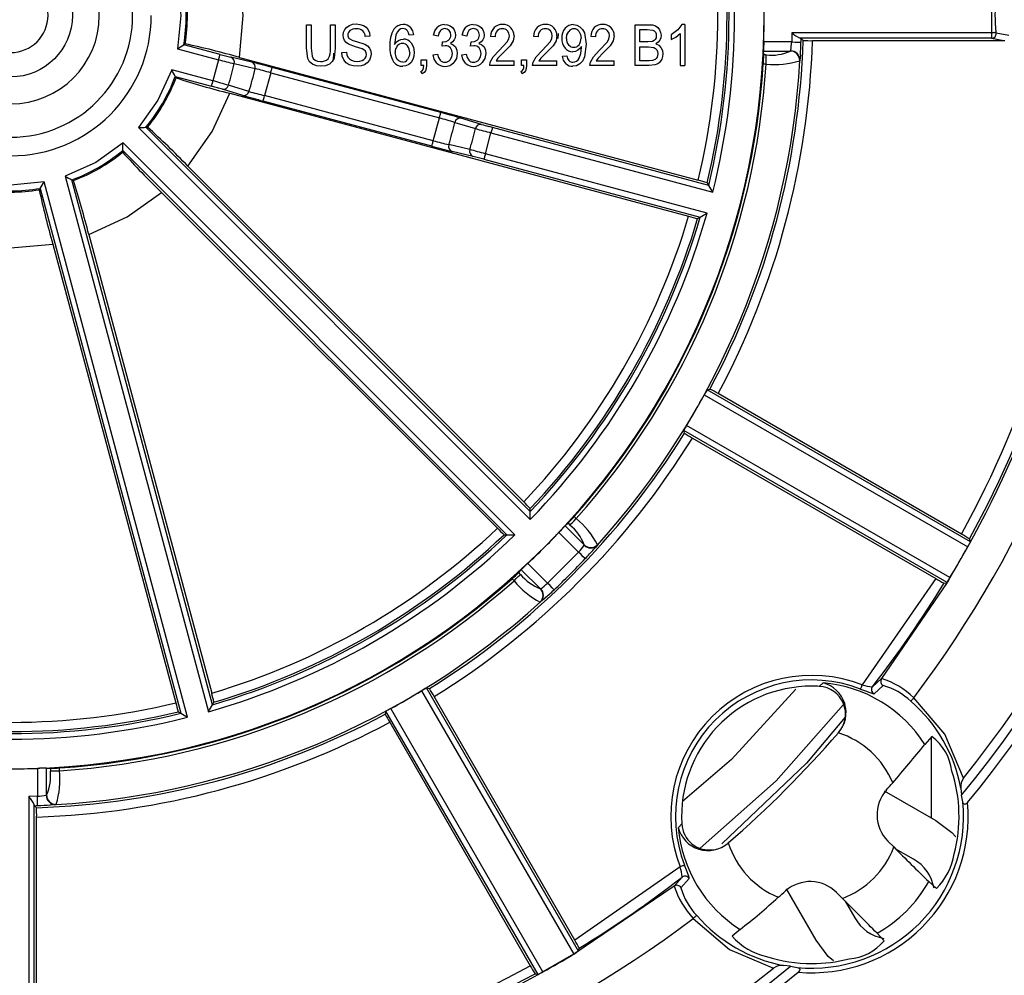
# Model space of a CAD drawing. Units: millimetres. Extents: x 5 to 292, y 2 to 415.
# Drawn here: x 221 to 247, y 145 to 170 of the extents above; entities that cross this region are included whole.
import ezdxf

# ---------------------------------------------------------------- set-up
doc = ezdxf.new("R2010")
doc.units = ezdxf.units.MM

msp = doc.modelspace()

# ---------------------------------------------------------------- linework, layer by layer
for p, q in [((246.8749, 170.954), (246.8724, 169.9988)), ((228.4579, 169.5799), (228.4579, 170.2154)), ((228.4579, 170.2154), (228.5889, 170.2154)), ((228.5889, 170.2154), (228.5889, 169.5807)), ((229.1056, 169.5807), (229.1056, 170.2154)), ((229.1056, 170.2154), (229.2366, 170.2154)), ((229.2366, 170.2154), (229.2366, 169.5799)), ((237.293, 170.2154), (237.6644, 170.2154)), ((237.293, 169.1154), (237.293, 170.2154)), ((238.5511, 170.2199), (238.443, 170.0729)), ((238.6294, 170.2199), (238.5511, 170.2199)), ((238.6294, 170.2199), (238.6294, 169.1154)), ((230.8619, 169.9371), (230.8276, 169.6827)), ((231.3428, 169.9461), (231.222, 169.9356)), ((231.9999, 169.9108), (231.8784, 169.9348)), ((232.7691, 169.9108), (232.6475, 169.9348)), ((235.2292, 169.9753), (235.2201, 169.8449)), ((235.9356, 169.9971), (235.9775, 169.688)), ((237.424, 169.7532), (237.424, 170.0856)), ((237.424, 170.0856), (237.6219, 170.0856)), ((237.6219, 170.0856), (237.7724, 170.0698)), ((238.443, 170.0729), (238.2647, 169.9438)), ((238.2647, 169.9438), (238.2647, 169.8133)), ((238.3925, 169.8828), (238.5079, 169.9761)), ((238.5079, 169.9761), (238.5079, 169.1154)), ((241.5126, 169.9988), (241.5056, 169.7515)), ((246.8724, 169.9988), (241.5126, 169.9988)), ((247.3382, 169.9271), (247.0011, 169.9887)), ((225.1635, 169.6765), (225.2007, 169.7005)), ((226.1372, 169.4156), (225.1635, 169.6765)), ((229.7795, 169.6226), (229.5882, 169.6913)), ((229.8099, 169.7645), (230.0291, 169.6941)), ((230.1685, 169.9056), (230.0429, 169.895)), ((232.1059, 169.6362), (232.1194, 169.7547)), ((232.1194, 169.7547), (232.139, 169.7532)), ((232.8751, 169.6362), (232.8886, 169.7547)), ((232.8886, 169.7547), (232.9082, 169.7532)), ((233.5362, 169.8875), (233.4113, 169.9018)), ((233.6416, 169.5222), (233.8597, 169.7547)), ((234.0172, 169.7847), (233.9362, 169.6503)), ((234.0414, 169.9146), (234.0172, 169.7847)), ((234.6897, 169.8875), (234.5647, 169.9018)), ((234.795, 169.5222), (235.0131, 169.7547)), ((235.1706, 169.7847), (235.0896, 169.6503)), ((235.1948, 169.9146), (235.1706, 169.7847)), ((235.9775, 169.688), (235.936, 169.3519)), ((236.228, 169.8875), (236.1031, 169.9018)), ((236.3333, 169.5222), (236.5515, 169.7547)), ((236.709, 169.7847), (236.628, 169.6503)), ((236.7331, 169.9146), (236.709, 169.7847)), ((237.6381, 169.7532), (237.424, 169.7532)), ((237.7631, 169.7655), (237.6381, 169.7532)), ((238.2647, 169.8133), (238.3925, 169.8828)), ((241.5056, 169.7515), (240.7552, 169.7515)), ((246.8775, 169.8489), (241.7368, 169.8489)), ((241.7587, 169.8472), (241.8139, 169.7903)), ((242.0639, 169.786), (247.2038, 169.786)), ((246.8775, 169.8489), (247.2038, 169.786)), ((247.2038, 169.786), (247.2343, 169.7897)), ((224.9908, 169.5675), (226.0984, 169.2707)), ((228.4955, 169.3036), (228.4579, 169.5799)), ((228.5889, 169.5807), (228.6126, 169.3691)), ((229.1891, 169.4513), (229.1754, 169.2656)), ((229.2366, 169.5799), (229.2026, 169.3166)), ((229.4101, 169.4689), (229.5337, 169.4809)), ((229.9557, 169.5691), (229.7795, 169.6226)), ((230.8727, 169.3382), (230.8465, 169.4719)), ((231.8662, 169.4058), (231.9878, 169.4238)), ((232.1917, 169.6512), (232.1059, 169.6362)), ((232.6354, 169.4058), (232.7569, 169.4238)), ((232.9609, 169.6512), (232.8751, 169.6362)), ((233.4822, 169.3556), (233.6416, 169.5222)), ((233.7489, 169.4569), (233.6083, 169.3182)), ((233.9362, 169.6503), (233.7489, 169.4569)), ((234.6356, 169.3556), (234.795, 169.5222)), ((234.9023, 169.4569), (234.7617, 169.3182)), ((235.0896, 169.6503), (234.9023, 169.4569)), ((235.7929, 169.3122), (235.8384, 169.4411)), ((235.8384, 169.4411), (235.8566, 169.6062)), ((235.8566, 169.6062), (235.8559, 169.6332)), ((236.174, 169.3556), (236.3333, 169.5222)), ((236.4407, 169.4569), (236.3001, 169.3182)), ((236.628, 169.6503), (236.4407, 169.4569)), ((237.424, 169.6234), (237.6529, 169.6234)), ((237.424, 169.2453), (237.424, 169.6234)), ((237.6529, 169.6234), (237.7974, 169.6047)), ((240.7537, 169.4019), (240.7486, 169.5053)), ((240.7486, 169.5053), (241.4738, 169.5053)), ((240.8194, 169.4019), (240.7537, 169.4019)), ((240.8194, 169.1557), (240.8194, 169.4019)), ((241.4775, 169.5114), (241.4738, 169.5053)), ((226.0984, 169.2707), (225.9475, 168.7076)), ((226.993, 169.2075), (226.431, 169.34)), ((226.5192, 169.1677), (227.0812, 169.035)), ((226.6596, 169.3362), (238.9933, 166.0314)), ((227.0718, 169.1883), (226.993, 169.2075)), ((231.5468, 169.2693), (231.6852, 169.2693)), ((231.5468, 169.1154), (231.5468, 169.2693)), ((231.6852, 169.2693), (231.6852, 169.1154)), ((233.3884, 169.1154), (233.402, 169.2095)), ((233.402, 169.2095), (233.4822, 169.3556)), ((233.6083, 169.3182), (233.5572, 169.2453)), ((233.5572, 169.2453), (234.0427, 169.2453)), ((234.0427, 169.1154), (234.0427, 169.2453)), ((234.2386, 169.2693), (234.377, 169.2693)), ((234.2386, 169.1154), (234.2386, 169.2693)), ((234.377, 169.2693), (234.377, 169.1154)), ((234.5418, 169.1154), (234.5554, 169.2095)), ((234.5554, 169.2095), (234.6356, 169.3556)), ((234.7617, 169.3182), (234.7106, 169.2453)), ((234.7106, 169.2453), (235.1961, 169.2453)), ((235.1961, 169.1154), (235.1961, 169.2453)), ((235.3447, 169.3698), (235.4615, 169.3818)), ((236.0801, 169.1154), (236.0938, 169.2095)), ((236.0938, 169.2095), (236.174, 169.3556)), ((236.3001, 169.3182), (236.249, 169.2453)), ((236.249, 169.2453), (236.7345, 169.2453)), ((236.7345, 169.1154), (236.7345, 169.2453)), ((237.6705, 169.2453), (237.424, 169.2453)), ((237.7596, 169.2504), (237.6705, 169.2453)), ((237.8298, 169.1335), (237.6705, 169.1154)), ((237.8354, 169.2802), (237.7596, 169.2504)), ((240.8194, 169.1557), (240.7429, 169.1557)), ((241.727, 169.2569), (241.7222, 169.2448)), ((225.9475, 168.7076), (224.8399, 169.0044)), ((227.4997, 168.9224), (227.3353, 168.3086)), ((227.4997, 168.9224), (232.0332, 167.7076)), ((232.072, 167.8525), (227.5386, 169.0672)), ((231.5725, 168.8978), (231.5387, 168.9556)), ((231.6157, 169.1154), (231.5468, 169.1154)), ((234.0427, 169.1154), (233.3884, 169.1154)), ((234.2642, 168.8978), (234.2305, 168.9556)), ((234.3074, 169.1154), (234.2386, 169.1154)), ((235.1961, 169.1154), (234.5418, 169.1154)), ((236.7345, 169.1154), (236.0801, 169.1154)), ((237.6705, 169.1154), (237.293, 169.1154)), ((238.5079, 169.1154), (238.6294, 169.1154)), ((224.9349, 168.8237), (225.9087, 168.5627)), ((224.9349, 168.8237), (224.9552, 168.7843)), ((226.7539, 168.315), (226.2009, 168.4813)), ((226.9165, 168.4204), (226.3634, 168.5864)), ((226.4008, 168.3703), (238.7344, 165.0655)), ((231.83, 166.949), (227.2965, 168.1638)), ((231.8688, 167.0939), (227.3353, 168.3086)), ((231.8688, 167.0939), (232.0332, 167.7076)), ((232.4495, 167.5868), (233.0033, 167.4207)), ((233.1684, 167.5348), (232.6146, 167.7012)), ((223.942, 167.4491), (234.4772, 156.9139)), ((224.146, 167.4572), (224.1903, 167.4594)), ((234.4752, 157.128), (224.146, 167.4572)), ((233.2708, 166.7453), (233.4217, 167.3085)), ((233.4217, 167.3085), (239.3822, 165.7114)), ((239.2734, 165.8958), (233.4605, 167.4533)), ((234.065, 156.5016), (223.5297, 167.0369)), ((223.5195, 166.7886), (223.5217, 166.8329)), ((223.5217, 166.8329), (233.8509, 156.5037)), ((232.8524, 166.8573), (232.2897, 166.9904)), ((232.9382, 166.676), (232.3755, 166.8087)), ((233.232, 166.6005), (239.0449, 165.0429)), ((239.2313, 165.1482), (233.2708, 166.7453)), ((225.2716, 166.4144), (234.3004, 157.3856)), ((225.2675, 151.5966), (221.4114, 165.9881)), ((221.9745, 166.139), (225.8307, 151.7475)), ((225.936, 151.934), (222.1552, 166.0439)), ((222.1552, 166.0439), (222.1946, 166.0237)), ((239.2338, 165.9625), (239.2734, 165.8958)), ((221.2784, 165.7782), (221.3024, 165.8154)), ((221.3024, 165.8154), (225.0831, 151.7055)), ((224.5645, 165.7073), (233.5933, 156.6785)), ((238.9772, 165.0049), (239.0449, 165.0429)), ((222.6086, 164.5781), (225.9134, 152.2444)), ((221.6427, 164.3193), (224.9474, 151.9856)), ((239.2297, 160.397), (239.3082, 160.4193)), ((239.1559, 160.2664), (246.2379, 156.1776)), ((246.3082, 156.3102), (239.2297, 160.397)), ((246.0711, 156.5197), (239.5268, 160.2981)), ((245.7606, 155.3502), (238.6787, 159.4389)), ((238.6226, 159.2305), (238.6027, 159.3097)), ((245.681, 155.223), (238.6027, 159.3097)), ((238.8369, 159.1018), (245.3811, 155.3235)), ((234.4752, 157.128), (234.4743, 157.2056)), ((235.7138, 156.9379), (235.6598, 156.9919)), ((235.415, 156.7422), (235.4922, 156.8113)), ((235.415, 156.7422), (235.9287, 156.2285)), ((235.4922, 156.8113), (235.5397, 156.7638)), ((233.7732, 156.5046), (233.8509, 156.5037)), ((235.2445, 156.5645), (235.775, 156.034)), ((235.9287, 156.2285), (235.927, 156.2217)), ((236.2875, 156.2359), (236.2823, 156.224)), ((246.2343, 156.1712), (245.7599, 155.349)), ((246.2379, 156.1776), (246.2343, 156.1712)), ((246.3082, 156.3102), (246.2856, 156.3909)), ((235.775, 156.034), (234.9449, 155.2039)), ((234.9449, 155.2039), (234.4144, 155.7344)), ((234.1676, 155.4867), (234.2367, 155.5639)), ((234.2151, 155.4392), (234.1676, 155.4867)), ((234.7504, 155.0502), (234.2367, 155.5639)), ((234.041, 155.2651), (233.987, 155.3191)), ((245.3811, 155.3235), (243.4026, 152.472)), ((245.6847, 155.2238), (243.9229, 152.6354)), ((245.5999, 155.2022), (245.681, 155.223)), ((234.7572, 155.0519), (234.7504, 155.0502)), ((234.7549, 154.6966), (234.743, 154.6914)), ((242.248, 152.4281), (242.3491, 152.521)), ((243.9229, 152.6354), (243.6777, 152.4179)), ((231.5568, 152.3104), (235.6456, 145.2284)), ((231.686, 152.3866), (231.7651, 152.3667)), ((235.7727, 145.3081), (231.686, 152.3866)), ((243.7198, 152.2301), (243.9627, 152.4504)), ((225.936, 151.934), (225.974, 152.0017)), ((235.6722, 145.608), (231.8938, 152.1523)), ((225.0163, 151.7451), (225.0831, 151.7055)), ((230.5992, 151.7585), (230.5769, 151.68)), ((234.6859, 144.6802), (230.5992, 151.7585)), ((234.8185, 144.7505), (230.7298, 151.8324)), ((230.6982, 151.4614), (234.4765, 144.9172)), ((242.7599, 151.1778), (242.765, 151.1836)), ((245.2703, 151.0766), (245.0842, 150.8631)), ((245.2634, 148.887), (245.2634, 151.0687)), ((221.2273, 150.2237), (221.2273, 149.4733)), ((221.4735, 150.2302), (221.577, 150.2252)), ((221.4735, 149.5051), (221.4735, 150.2302)), ((221.577, 150.2252), (221.577, 150.1595)), ((221.577, 150.1595), (221.8232, 150.1595)), ((221.8232, 150.1595), (221.8232, 150.236)), ((243.995, 149.6191), (245.381, 148.8191)), ((246.0542, 149.6932), (246.0736, 149.5022)), ((221.2273, 149.4733), (220.9957, 149.4667)), ((220.9957, 149.4667), (220.9957, 144.1047)), ((221.4735, 149.5051), (221.4675, 149.5014)), ((246.1063, 149.3281), (246.0736, 149.5022)), ((221.1457, 144.0995), (221.1457, 149.2426)), ((221.1474, 149.2206), (221.2043, 149.1655)), ((221.734, 149.2567), (221.7219, 149.2519)), ((221.2085, 143.7727), (221.2085, 148.9155)), ((238.4579, 148.6298), (238.5507, 148.7309)), ((244.0911, 148.2696), (244.2506, 148.1101)), ((239.7932, 148.2121), (239.7973, 148.2157)), ((239.7973, 148.2157), (239.8012, 148.219)), ((244.7809, 147.7795), (244.3087, 148.0521)), ((238.5069, 147.5763), (235.6722, 145.608)), ((238.561, 147.3012), (238.3434, 147.056)), ((238.5285, 147.0162), (238.7488, 147.259)), ((245.1882, 147.1796), (245.3949, 146.9921)), ((238.3434, 147.056), (235.6456, 145.2284)), ((242.1647, 145.6021), (241.3644, 146.988)), ((242.7093, 146.8878), (242.8687, 146.7283)), ((242.944, 146.6529), (243.2042, 146.2024)), ((240.1158, 145.8947), (239.9023, 145.7086)), ((243.9868, 145.584), (243.7993, 145.7907)), ((235.7727, 145.3081), (235.7935, 145.3893)), ((235.6393, 145.2246), (234.8173, 144.7499)), ((235.6456, 145.2284), (235.6393, 145.2246)), ((241.4767, 144.9052), (241.2857, 144.9247)), ((241.4767, 144.9052), (241.6508, 144.8725)), ((234.6052, 144.7027), (234.6859, 144.6802))]:
    msp.add_line(p, q)
at = {"flags": 128}
for points in [[(226.6596, 169.3362), (226.7625, 170.4654), (226.6596, 171.5947)], [(224.9908, 171.3634), (225.0799, 170.4654), (224.9908, 169.5675)], [(229.4905, 170.0864), (229.5433, 170.1507), (229.6148, 170.1965)], [(229.6148, 170.1965), (229.7021, 170.2251), (229.7964, 170.2342)], [(229.7964, 170.2342), (229.8977, 170.2247), (229.9902, 170.1944)], [(229.9902, 170.1944), (230.0646, 170.1462), (230.1196, 170.0787)], [(232.1762, 170.2199), (232.2532, 170.2103), (232.3253, 170.1808)], [(232.9453, 170.2199), (233.0224, 170.2103), (233.0945, 170.1808)], [(235.6378, 170.2199), (235.7302, 170.2055), (235.8139, 170.1619)], [(237.6644, 170.2154), (237.7623, 170.2079), (237.8461, 170.1817)], [(229.4479, 169.9311), (229.4585, 170.0116), (229.4905, 170.0864)], [(229.4824, 169.7938), (229.4563, 169.8592), (229.4479, 169.9311)], [(230.1196, 170.0787), (230.1546, 169.9965), (230.1685, 169.9056)], [(230.9525, 170.073), (230.8994, 170.0135), (230.8619, 169.9371)], [(231.0545, 170.1089), (230.9999, 170.1002), (230.9525, 170.073)], [(231.222, 169.9356), (231.2037, 170.0007), (231.1757, 170.0507)], [(231.2529, 170.1469), (231.3153, 170.0545), (231.3428, 169.9461)], [(231.8784, 169.9348), (231.9118, 170.0484), (231.9797, 170.1449)], [(232.0605, 170.0596), (232.0188, 169.99), (231.9999, 169.9108)], [(232.341, 169.9371), (232.3301, 170.0038), (232.2954, 170.0597)], [(232.3253, 170.1808), (232.385, 170.1358), (232.4293, 170.0758)], [(232.4293, 170.0758), (232.4568, 170.007), (232.4659, 169.9341)], [(232.4659, 169.9341), (232.4575, 169.8663), (232.4314, 169.8043)], [(232.6475, 169.9348), (232.681, 170.0484), (232.7488, 170.1449)], [(232.8297, 170.0596), (232.788, 169.99), (232.7691, 169.9108)], [(233.1101, 169.9371), (233.0993, 170.0038), (233.0645, 170.0597)], [(233.0945, 170.1808), (233.1542, 170.1358), (233.1984, 170.0758)], [(233.1984, 170.0758), (233.2259, 170.007), (233.2351, 169.9341)], [(233.2351, 169.9341), (233.2267, 169.8663), (233.2006, 169.8043)], [(233.9164, 169.9176), (233.9037, 169.9902), (233.8644, 170.0526)], [(235.0699, 169.9176), (235.0571, 169.9902), (235.0179, 170.0526)], [(235.4514, 169.844), (235.4648, 169.9448), (235.5115, 170.0346)], [(235.7862, 170.0397), (235.8302, 169.9526), (235.8424, 169.8553)], [(235.8139, 170.1619), (235.8857, 170.0904), (235.9356, 169.9971)], [(236.6082, 169.9176), (236.5955, 169.9902), (236.5562, 170.0526)], [(237.7724, 170.0698), (237.8113, 170.0477), (237.8397, 170.0127)], [(237.8397, 170.0127), (237.8579, 169.9672), (237.8636, 169.9168)], [(237.8461, 170.1817), (237.9079, 170.139), (237.9534, 170.0789)], [(237.9534, 170.0789), (237.9827, 170.008), (237.9926, 169.9341)], [(237.9926, 169.9341), (237.9841, 169.8654), (237.9583, 169.8012)], [(246.8724, 169.9988), (246.8953, 170.0015), (246.9174, 170.004), (246.9379, 170.0063), (246.9563, 170.0084), (246.9717, 170.0102), (246.9837, 170.0116), (246.992, 170.0125), (246.9961, 170.013)], [(229.5882, 169.6913), (229.527, 169.7366), (229.4824, 169.7938)], [(229.6126, 169.8431), (229.7072, 169.7945), (229.8099, 169.7645)], [(230.0291, 169.6941), (230.1028, 169.6455), (230.1568, 169.582)], [(230.8276, 169.6827), (230.8751, 169.7465), (230.9349, 169.7932)], [(230.9349, 169.7932), (230.9994, 169.8201), (231.068, 169.829)], [(231.2746, 169.7292), (231.3408, 169.6089), (231.3604, 169.4726)], [(232.139, 169.7532), (232.2128, 169.7632), (232.2787, 169.7984)], [(232.4314, 169.8043), (232.3881, 169.7509), (232.3295, 169.7112)], [(232.3295, 169.7112), (232.4071, 169.6769), (232.4659, 169.6174)], [(232.9082, 169.7532), (232.9819, 169.7632), (233.0479, 169.7984)], [(233.2006, 169.8043), (233.1572, 169.7509), (233.0986, 169.7112)], [(233.0986, 169.7112), (233.1763, 169.6769), (233.2351, 169.6174)], [(233.8597, 169.7547), (233.9002, 169.8324), (233.9164, 169.9176)], [(235.0131, 169.7547), (235.0536, 169.8324), (235.0699, 169.9176)], [(236.5515, 169.7547), (236.592, 169.8324), (236.6082, 169.9176)], [(237.8379, 169.8208), (237.806, 169.7871), (237.7631, 169.7655)], [(237.8636, 169.9168), (237.8577, 169.8653), (237.8379, 169.8208)], [(237.9583, 169.8012), (237.9146, 169.7444), (237.8542, 169.7007)], [(237.8542, 169.7007), (237.9323, 169.6618), (237.9918, 169.6008)], [(241.5056, 169.7515), (241.6002, 169.7483), (241.6807, 169.7456), (241.7352, 169.7437), (241.7554, 169.7431)], [(241.7368, 169.8489), (241.7527, 169.848), (241.7587, 169.8472)], [(226.0984, 169.2707), (226.1059, 169.2987), (226.1131, 169.3256), (226.1198, 169.3504), (226.1256, 169.3723), (226.1304, 169.3903), (226.1341, 169.4039), (226.1364, 169.4124), (226.1372, 169.4156)], [(229.4641, 169.2708), (229.4243, 169.3652), (229.4101, 169.4689)], [(229.5337, 169.4809), (229.5471, 169.4077), (229.5742, 169.345)], [(230.0447, 169.5039), (230.0072, 169.541), (229.9557, 169.5691)], [(230.0436, 169.3195), (230.0649, 169.3646), (230.0719, 169.4141)], [(230.0719, 169.4141), (230.0653, 169.4617), (230.0447, 169.5039)], [(230.1982, 169.4261), (230.1868, 169.3406), (230.1527, 169.2604)], [(230.1568, 169.582), (230.1882, 169.5081), (230.1982, 169.4261)], [(231.2361, 169.4644), (231.2243, 169.3657), (231.1808, 169.2768)], [(231.3604, 169.4726), (231.3505, 169.3731), (231.3199, 169.2798)], [(231.964, 169.182), (231.8951, 169.285), (231.8662, 169.4058)], [(231.9878, 169.4238), (232.0113, 169.3356), (232.0587, 169.258)], [(232.3263, 169.2736), (232.3713, 169.3498), (232.3855, 169.4373)], [(232.3855, 169.4373), (232.3727, 169.5192), (232.3308, 169.5904)], [(232.5145, 169.4403), (232.4913, 169.3087), (232.4198, 169.1959)], [(232.4659, 169.6174), (232.5032, 169.5339), (232.5145, 169.4403)], [(232.7331, 169.182), (232.6642, 169.285), (232.6354, 169.4058)], [(232.7569, 169.4238), (232.7805, 169.3356), (232.8278, 169.258)], [(233.0954, 169.2736), (233.1405, 169.3498), (233.1547, 169.4373)], [(233.1547, 169.4373), (233.1419, 169.5192), (233.1, 169.5904)], [(233.2837, 169.4403), (233.2604, 169.3087), (233.189, 169.1959)], [(233.2351, 169.6174), (233.2724, 169.5339), (233.2837, 169.4403)], [(235.756, 169.5281), (235.6909, 169.4982), (235.6196, 169.4884)], [(235.8559, 169.6332), (235.813, 169.5748), (235.756, 169.5281)], [(237.7974, 169.6047), (237.8424, 169.5798), (237.8764, 169.5409)], [(237.8764, 169.5409), (237.898, 169.4909), (237.9048, 169.4343)], [(237.9048, 169.4343), (237.9001, 169.3858), (237.885, 169.3415)], [(237.9918, 169.6008), (238.0289, 169.5229), (238.0405, 169.4343)], [(238.0405, 169.4343), (238.0332, 169.3602), (238.0108, 169.2903)], [(241.7385, 169.4008), (241.7335, 169.3272), (241.727, 169.2569)], [(227.5386, 169.0672), (227.3746, 169.1107), (227.2385, 169.1462)], [(228.622, 169.1498), (228.5454, 169.2149), (228.4955, 169.3036)], [(228.6126, 169.3691), (228.645, 169.3089), (228.6948, 169.2645)], [(228.8496, 169.0967), (228.7316, 169.108), (228.622, 169.1498)], [(228.6948, 169.2645), (228.7616, 169.2365), (228.8381, 169.228)], [(229.0806, 169.1575), (228.9699, 169.1097), (228.8496, 169.0967)], [(229.2026, 169.3166), (229.155, 169.2271), (229.0806, 169.1575)], [(229.6066, 169.1402), (229.5253, 169.1941), (229.4641, 169.2708)], [(229.5742, 169.345), (229.6164, 169.2961), (229.6741, 169.2594)], [(229.8322, 169.0967), (229.7127, 169.1068), (229.6066, 169.1402)], [(229.6741, 169.2594), (229.7466, 169.2349), (229.8261, 169.2272)], [(229.8261, 169.2272), (229.8953, 169.2331), (229.9584, 169.2521)], [(230.0225, 169.1398), (229.9308, 169.1072), (229.8322, 169.0967)], [(229.9584, 169.2521), (230.0072, 169.2804), (230.0436, 169.3195)], [(230.1527, 169.2604), (230.0972, 169.1905), (230.0225, 169.1398)], [(230.9477, 169.2406), (230.9038, 169.2828), (230.8727, 169.3382)], [(231.0484, 169.2077), (230.9959, 169.2159), (230.9477, 169.2406)], [(231.2097, 169.1441), (231.1343, 169.1082), (231.0504, 169.0967)], [(231.3199, 169.2798), (231.2732, 169.2025), (231.2097, 169.1441)], [(235.433, 169.1678), (235.3712, 169.2609), (235.3447, 169.3698)], [(235.4615, 169.3818), (235.4795, 169.3106), (235.518, 169.2486)], [(235.8134, 169.162), (235.7239, 169.1126), (235.6229, 169.0967)], [(235.6256, 169.2077), (235.6777, 169.2145), (235.7237, 169.236)], [(235.7237, 169.236), (235.7624, 169.2695), (235.7929, 169.3122)], [(235.936, 169.3519), (235.8883, 169.2476), (235.8134, 169.162)], [(237.9384, 169.1884), (237.8882, 169.1556), (237.8298, 169.1335)], [(237.885, 169.3415), (237.8634, 169.3065), (237.8354, 169.2802)], [(238.0108, 169.2903), (237.9793, 169.2333), (237.9384, 169.1884)], [(224.8399, 169.0044), (224.4681, 168.1822), (223.942, 167.4491)], [(227.4997, 168.9224), (227.5072, 168.9503), (227.5144, 168.9772), (227.5211, 169.0021), (227.527, 169.0239), (227.5318, 169.0419), (227.5354, 169.0555), (227.5377, 169.064), (227.5386, 169.0672)], [(231.5387, 168.9556), (231.5719, 168.9788), (231.5954, 169.0111)], [(231.658, 168.979), (231.6227, 168.9321), (231.5725, 168.8978)], [(231.5954, 169.0111), (231.6102, 169.0583), (231.6157, 169.1154)], [(231.6852, 169.1154), (231.679, 169.0421), (231.658, 168.979)], [(234.2305, 168.9556), (234.2637, 168.9788), (234.2872, 169.0111)], [(234.3497, 168.979), (234.3144, 168.9321), (234.2642, 168.8978)], [(234.2872, 169.0111), (234.302, 169.0583), (234.3074, 169.1154)], [(234.377, 169.1154), (234.3708, 169.0421), (234.3497, 168.979)], [(225.9087, 168.5627), (225.9096, 168.5659), (225.9118, 168.5745), (225.9155, 168.588), (225.9203, 168.606), (225.9262, 168.6279), (225.9328, 168.6527), (225.94, 168.6796), (225.9475, 168.7076)], [(225.2716, 166.4144), (225.9253, 167.3409), (226.4008, 168.3703)], [(226.0674, 168.5194), (225.9972, 168.5388), (225.9087, 168.5627)], [(227.2965, 168.1638), (227.2996, 168.1755), (227.3081, 168.2071), (227.3206, 168.2538), (227.3353, 168.3086)], [(232.0332, 167.7076), (232.0407, 167.7356), (232.0479, 167.7625), (232.0546, 167.7873), (232.0604, 167.8092), (232.0653, 167.8272), (232.0689, 167.8407), (232.0712, 167.8493), (232.072, 167.8525)], [(232.3216, 167.7845), (232.2359, 167.8082), (232.072, 167.8525)], [(233.4605, 167.4533), (233.3726, 167.4771), (233.3631, 167.4797)], [(233.4605, 167.4533), (233.4596, 167.4501), (233.4573, 167.4416), (233.4537, 167.4281), (233.4489, 167.41), (233.443, 167.3882), (233.4364, 167.3633), (233.4292, 167.3364), (233.4217, 167.3085)], [(223.5297, 167.0369), (222.7967, 166.5107), (221.9745, 166.139)], [(231.83, 166.949), (231.8308, 166.9522), (231.8331, 166.9608), (231.8367, 166.9743), (231.8416, 166.9923), (231.8474, 167.0142), (231.8541, 167.039), (231.8613, 167.0659), (231.8688, 167.0939)], [(233.2708, 166.7453), (233.2633, 166.7174), (233.2561, 166.6905), (233.2494, 166.6656), (233.2436, 166.6438), (233.2387, 166.6258), (233.2351, 166.6122), (233.2328, 166.6037), (233.232, 166.6005)], [(221.4114, 165.9881), (220.5134, 165.8989), (219.6155, 165.9881)], [(222.6086, 164.5781), (223.638, 165.0536), (224.5645, 165.7073)], [(219.3842, 164.3193), (220.5134, 164.2164), (221.6427, 164.3193)], [(235.5397, 156.7638), (235.5607, 156.7848), (235.6002, 156.8243), (235.6533, 156.8774), (235.7138, 156.9379)], [(236.2823, 156.224), (236.2369, 156.1701), (236.1862, 156.1125)], [(235.9566, 155.8623), (235.9419, 155.8762), (235.9023, 155.9136), (235.8438, 155.969), (235.775, 156.034)], [(234.041, 155.2651), (234.1015, 155.3255), (234.1546, 155.3787), (234.1941, 155.4182), (234.2151, 155.4392)], [(235.1166, 155.0223), (235.1027, 155.037), (235.0653, 155.0766), (235.0099, 155.1351), (234.9449, 155.2039)], [(245.7599, 155.349), (245.7259, 155.2917), (245.6906, 155.2335)], [(234.8673, 154.7935), (234.8088, 154.742), (234.7549, 154.6966)], [(243.358, 152.3557), (243.3595, 152.3596), (243.3624, 152.3673), (243.3668, 152.3786), (243.3723, 152.3931), (243.3789, 152.4103), (243.3864, 152.4297), (243.3943, 152.4505), (243.4026, 152.472)], [(241.6152, 152.3552), (239.8882, 150.4594), (238.5691, 149.333)], [(243.358, 152.3557), (243.4927, 152.3035), (243.606, 152.2603)], [(243.606, 152.2603), (243.6857, 152.2333), (243.7198, 152.2301)], [(239.0434, 148.0824), (241.0873, 149.8859), (242.9004, 151.9391)], [(244.7878, 152.1213), (244.7728, 152.1038), (244.7583, 152.087), (244.7448, 152.0713), (244.7327, 152.0573), (244.7226, 152.0455), (244.7147, 152.0363), (244.7093, 152.0301), (244.7066, 152.0269)], [(246.1228, 149.96), (245.6223, 151.1438), (244.7878, 152.1213)], [(242.9394, 151.5965), (241.9029, 150.3677), (239.6293, 148.1946)], [(221.2358, 149.2234), (221.2351, 149.2437), (221.2333, 149.2981), (221.2305, 149.3786), (221.2273, 149.4733)], [(246.2337, 149.3032), (246.2145, 149.282), (246.1924, 149.2661), (246.1679, 149.2567), (246.157, 149.2562), (246.147, 149.2585), (246.1314, 149.2688), (246.1188, 149.2867), (246.1063, 149.3281)], [(221.1457, 149.2426), (221.1465, 149.2266), (221.1474, 149.2206)], [(221.7219, 149.2519), (221.6517, 149.2454), (221.5794, 149.2404)], [(245.381, 148.8191), (245.8134, 148.4985), (245.9133, 148.3807)], [(238.6232, 147.6209), (238.6193, 147.6194), (238.6116, 147.6165), (238.6003, 147.6121), (238.5857, 147.6065), (238.5685, 147.5999), (238.5492, 147.5925), (238.5284, 147.5845), (238.5069, 147.5763)], [(238.7185, 147.3731), (238.6748, 147.4873), (238.6232, 147.6209)], [(238.7488, 147.259), (238.7453, 147.2936), (238.7185, 147.3731)], [(238.8576, 146.191), (238.875, 146.2061), (238.8919, 146.2206), (238.9076, 146.2341), (238.9216, 146.2461), (238.9334, 146.2563), (238.9425, 146.2642), (238.9488, 146.2696), (238.9519, 146.2723)], [(238.8576, 146.191), (239.8352, 145.3563), (241.0189, 144.856)], [(242.6267, 145.05), (242.4854, 145.1698), (242.1647, 145.6021)], [(241.6508, 144.8725), (241.6922, 144.86), (241.7101, 144.8475), (241.7204, 144.8319), (241.7226, 144.8219), (241.7221, 144.8109), (241.7128, 144.7864), (241.6969, 144.7644), (241.6757, 144.7452)], [(234.8173, 144.7499), (234.7591, 144.7172), (234.6995, 144.6845)]]:
    msp.add_lwpolyline(points, dxfattribs=at)
msp.add_circle((220.5134, 170.4654), 1.6549)
for centre, radius, start, end in [((220.5134, 170.4654), 20.25, 270, 90), ((220.5134, 170.4654), 19.2543, 346.47527, 13.52473), ((220.5134, 170.4654), 19.3085, 346.31015, 13.68985), ((220.5217, 170.4654), 19.4505, 345.85245, 14.14755), ((220.5189, 170.4654), 18.999, 346.50379, 13.49621), ((220.5134, 170.4654), 3.275, 270, 90), ((220.5134, 170.4654), 2.3793, 270.00573, 90.00557), ((220.5134, 170.4654), 1, 270.0058, 90.00572), ((220.5134, 170.4654), 4.7165, 350.37096, 9.62904), ((220.5134, 170.4654), 4.7493, 350.73125, 9.26875), ((220.5134, 170.4654), 20.2544, 357.9801, 2.0199), ((250.9634, 170.4654), 3.9931, 173.18521, 186.50657), ((220.5134, 170.4655), 3.775, 180.00141, 359.99859), ((231.0547, 169.9249), 0.2952, 88.59077, 145.05774), ((231.0709, 169.9573), 0.2628, 46.19074, 91.96607), ((232.1689, 169.944), 0.276, 88.4983, 133.29753), ((232.9381, 169.944), 0.276, 88.49904, 133.29751), ((233.7166, 169.9134), 0.307, 86.98764, 132.87661), ((233.7482, 169.926), 0.2944, 44.46108, 93.00458), ((234.8701, 169.9134), 0.307, 86.98764, 132.87661), ((234.9016, 169.926), 0.2944, 44.46121, 93.00453), ((235.6343, 169.9339), 0.2861, 89.30005, 140.01744), ((236.4084, 169.9134), 0.307, 86.98761, 132.87724), ((236.44, 169.926), 0.2944, 44.45987, 93.00568), ((229.7034, 169.9351), 0.1293, 177.47548, 225.36526), ((229.7249, 169.9415), 0.1507, 129.90448, 180.2646), ((229.779, 169.8538), 0.2531, 84.83139, 126.56149), ((229.8206, 169.8629), 0.2437, 51.03482, 94.41708), ((229.8112, 169.8872), 0.2318, 1.93998, 45.44628), ((231.4748, 169.6986), 0.7711, 149.16052, 185.09185), ((231.0551, 169.9549), 0.154, 38.48362, 90.223), ((232.1752, 169.951), 0.1579, 88.67913, 136.58281), ((232.1831, 169.9563), 0.1527, 42.66641, 91.58189), ((232.1801, 169.926), 0.1612, 307.71055, 3.9449), ((232.9444, 169.951), 0.1579, 88.67952, 136.58358), ((232.9523, 169.9563), 0.1527, 42.66721, 91.58239), ((232.9493, 169.926), 0.1612, 307.70681, 3.94609), ((233.7623, 169.8966), 0.351, 136.48697, 179.15871), ((233.7666, 169.9015), 0.2308, 140.0859, 183.47402), ((233.7229, 169.9275), 0.1808, 87.7275, 137.51287), ((233.7363, 169.9329), 0.1753, 43.05512, 92.04629), ((233.7373, 169.9232), 0.3042, 358.38063, 43.40553), ((234.9157, 169.8966), 0.351, 136.48697, 179.15871), ((234.92, 169.9015), 0.2308, 140.08596, 183.47402), ((234.8763, 169.9275), 0.1808, 87.72754, 137.51265), ((234.8897, 169.9329), 0.1753, 43.05503, 92.04637), ((234.8908, 169.9232), 0.3042, 358.3806, 43.40553), ((235.7158, 169.8695), 0.3899, 140.46484, 183.08645), ((235.6568, 169.928), 0.1802, 91.31013, 143.71273), ((235.6501, 169.9387), 0.1695, 36.58557, 89.13807), ((236.4541, 169.8967), 0.351, 136.48424, 179.15989), ((236.4584, 169.9015), 0.2308, 140.08758, 183.4748), ((236.4147, 169.9275), 0.1808, 87.72755, 137.51146), ((236.4281, 169.9329), 0.1754, 43.05618, 92.04504), ((236.4291, 169.9232), 0.3042, 358.38064, 43.40556), ((242.076, 170.5986), 0.8229, 226.78637, 245.65286), ((249.3143, 170.0068), 2.442, 180.18542, 183.70689), ((246.8769, 169.9739), 0.125, 270.23358, 6.81521), ((247.0691, 170.0154), 0.073, 181.90598, 201.408), ((212.6531, 189.3045), 23.2759, 302.0098, 302.51246), ((220.4879, 147.7228), 22.4773, 74.06339, 77.8971), ((231.0434, 169.5287), 0.181, 89.89578, 140.49175), ((231.045, 169.5356), 0.1741, 38.36531, 90.41838), ((231.0672, 169.5635), 0.2655, 38.62051, 89.82493), ((235.7081, 169.8285), 0.3822, 176.98986, 219.10658), ((235.7002, 169.8316), 0.2491, 177.13323, 219.55514), ((235.6473, 169.7886), 0.1809, 219.7226, 270.6348), ((235.652, 169.7814), 0.1738, 269.11812, 321.37467), ((235.5717, 169.8371), 0.2714, 322.76608, 3.83409), ((220.5134, 170.4654), 21.3112, 331.8747, 358.18448), ((220.5135, 170.4654), 21.5611, 331.86431, 358.19419), ((249.2226, 169.4024), 8.4746, 177.63848, 179.30367), ((239.5739, 169.8563), 1.9346, 349.72895, 356.8961), ((232.6914, 170.0193), 9.0682, 356.08857, 358.25406), ((220.5134, 170.4654), 21.2543, 358.05225, 358.33303), ((242.0027, 173.5087), 3.7232, 267.09338, 270.9411), ((229.2254, 180.8141), 11.8095, 254.84111, 256.31292), ((228.6634, 169.5311), 0.4449, 328.82761, 6.39929), ((231.3629, 169.5673), 0.6592, 174.52386, 211.7607), ((231.0953, 169.4846), 0.2491, 140.26015, 182.93845), ((230.9692, 169.4809), 0.2675, 356.44528, 37.47948), ((232.1958, 169.4709), 0.1803, 41.50854, 91.29111), ((232.9649, 169.4709), 0.1803, 41.50848, 91.29113), ((235.6184, 169.7538), 0.2655, 218.82153, 270.25253), ((236.3308, 169.473), 4.4235, 355.88605, 359.07851), ((240.956, 170.6592), 1.2647, 263.79906, 294.17025), ((241.4697, 169.2527), 0.2526, 358.21143, 89.06126), ((241.4799, 169.2642), 0.2472, 358.32085, 90.5766), ((232.9193, 196.2252), 27.8041, 255.79929, 256.69196), ((220.5134, 170.4654), 6.1443, 342.19281, 347.80719), ((226.3832, 169.2069), 0.1415, 343.95856, 70.23471), ((226.9452, 169.0743), 0.1416, 343.88287, 70.22866), ((224.6842, 159.397), 10.0782, 75.31847, 76.29634), ((228.8662, 169.4764), 0.25, 263.55516, 315.37648), ((231.0461, 169.3986), 0.302, 216.19539, 270.82085), ((231.0462, 169.3733), 0.1655, 270.75695, 324.35216), ((232.1719, 169.3897), 0.2939, 224.96018, 271.75366), ((232.1781, 169.3745), 0.1668, 224.29645, 271.21055), ((232.1889, 169.4123), 0.3165, 268.55967, 316.86089), ((232.1834, 169.3957), 0.188, 269.45464, 319.48542), ((232.9411, 169.3897), 0.2939, 224.96144, 271.75246), ((232.9472, 169.3745), 0.1668, 224.29987, 271.20826), ((232.958, 169.4123), 0.3165, 268.55906, 316.86087), ((232.9525, 169.3957), 0.188, 269.45507, 319.48507), ((235.6112, 169.3544), 0.258, 226.33638, 272.61443), ((235.6184, 169.3509), 0.1434, 225.53761, 272.89722), ((220.5134, 170.4654), 20.2718, 318.34507, 356.2955), ((220.5101, 170.4669), 20.3516, 318.33585, 356.30605), ((220.5134, 170.4654), 21.248, 317.91368, 356.73947), ((241.0499, 171.4364), 2.2923, 264.22775, 287.05425), ((203.7533, 157.7998), 23.8786, 27.49455, 27.98453), ((220.5134, 170.4654), 6.7217, 342.28697, 347.71303), ((223.3086, 154.1831), 15.3235, 74.12664, 75.74754), ((220.5134, 170.4654), 4.7165, 320.37096, 339.62904), ((220.5134, 170.4654), 4.7493, 320.73125, 339.26875), ((231.8632, 190.1757), 22.4792, 252.10302, 255.9364), ((218.3677, 141.9208), 27.8386, 73.30854, 74.20011), ((224.2491, 161.9065), 6.8584, 73.46625, 74.62615), ((226.2261, 168.6206), 0.1415, 259.76503, 346.04299), ((226.779, 168.4543), 0.1416, 259.77146, 346.11596), ((231.0771, 183.1756), 15.3306, 254.25279, 255.87295), ((232.9149, 189.3666), 21.9346, 253.68726, 255.15865), ((228.5083, 154.7825), 13.3971, 72.89132, 74.74528), ((220.5134, 170.4654), 12.2783, 343.55911, 346.44089), ((228.5704, 154.0334), 14.2536, 73.51667, 74.74136), ((232.59, 167.5604), 0.143, 80.09766, 169.3445), ((223.114, 191.0049), 23.5702, 272.01304, 272.50942), ((209.1175, 150.7798), 22.481, 44.06376, 47.89684), ((220.5134, 170.4654), 12.8557, 343.70022, 346.29978), ((233.1437, 167.394), 0.1429, 80.08713, 169.23446), ((242.2949, 201.2268), 35.0597, 254.63175, 255.33957), ((235.7284, 176.2194), 9.0541, 253.57534, 254.85604), ((199.5542, 167.8815), 23.9904, 357.49468, 357.98237), ((235.2786, 180.0496), 13.397, 255.2547, 257.1087), ((220.5134, 170.4654), 33.0572, 320.64308, 354.35692), ((220.5134, 170.4654), 4.7165, 290.37096, 309.62904), ((220.5134, 170.4654), 4.7493, 290.73125, 309.26875), ((240.1979, 181.8603), 22.4794, 222.10308, 225.93644), ((237.5673, 188.1266), 21.941, 254.84151, 256.31248), ((232.4246, 166.943), 0.143, 160.65527, 249.90212), ((232.9873, 166.8102), 0.1429, 160.76561, 249.9128), ((223.9912, 132.9168), 35.0782, 74.6605, 75.36796), ((220.5242, 170.462), 29.1038, 331.37629, 353.17556), ((220.5134, 170.4654), 32.8072, 321.31577, 353.68423), ((220.5134, 170.4654), 29.3649, 331.36042, 352.92259), ((230.1416, 155.1931), 11.8186, 74.84195, 76.31221), ((220.5221, 170.4634), 29.4175, 330.94663, 352.29663), ((220.5103, 170.4667), 30.4294, 322.92331, 352.0767), ((201.3904, 178.505), 23.6117, 327.49118, 327.98669), ((233.1222, 187.1178), 23.7567, 242.01472, 242.50721), ((200.8096, 159.1175), 22.4725, 14.06298, 17.89752), ((238.0877, 162.4153), 3.7278, 72.09493, 75.94109), ((220.5134, 170.4654), 4.7165, 260.37096, 279.62904), ((220.5134, 170.4654), 4.7493, 260.73125, 279.26875), ((243.2536, 170.4903), 22.4748, 192.10271, 195.93686), ((208.0579, 147.3528), 36.3077, 30.37369, 30.71161), ((220.5181, 170.4628), 18.9991, 316.50383, 343.49618), ((220.5134, 170.4654), 19.2543, 316.47527, 343.52473), ((220.5134, 170.4654), 19.3085, 316.31015, 343.68985), ((220.5206, 170.4613), 19.4505, 315.8524, 344.14759), ((239.7584, 168.6504), 3.7283, 254.05903, 257.90469), ((220.0371, 198.9142), 38.8402, 299.30015, 299.61604), ((220.5134, 170.4654), 33.3072, 320.55295, 350.05973), ((237.6131, 157.1059), 3.7219, 59.05824, 62.90743), ((220.5134, 170.4654), 21.25, 328.74183, 331.3175), ((242.1846, 158.6415), 3.4371, 149.28661, 151.78706), ((241.1516, 157.8966), 2.9144, 148.04829, 150.99717), ((220.5134, 170.4654), 21.3112, 301.86844, 328.18448), ((220.5179, 170.4609), 21.5549, 301.85433, 328.19799), ((240.645, 162.3558), 3.7226, 237.0929, 240.9413), ((231.7056, 154.7042), 3.7314, 42.09663, 45.93913), ((197.8208, 156.674), 36.6572, 0.3749, 0.7096), ((232.3594, 159.8846), 4.3886, 315.54985, 318.76685), ((240.5684, 151.6245), 7.2628, 135.19904, 137.14179), ((234.7508, 155.7815), 1.2599, 20.7786, 51.22867), ((234.2648, 155.1682), 2.2872, 27.82827, 50.69039), ((220.5176, 170.4582), 19.4504, 285.85238, 314.14762), ((220.5162, 170.4607), 18.999, 286.50379, 313.49623), ((220.5134, 170.4654), 19.3085, 286.31015, 313.68985), ((220.5134, 170.4654), 19.2543, 286.47527, 313.52473), ((236.2732, 159.2718), 3.7293, 224.05963, 227.90431), ((234.3162, 194.3764), 37.8756, 269.29603, 269.61995), ((220.5134, 170.4654), 20.2544, 313.33934, 316.66066), ((244.2624, 153.2644), 3.724, 57.09302, 60.94274), ((234.3634, 157.3324), 1.9179, 317.39054, 324.61052), ((236.1035, 156.3946), 0.2471, 224.4004, 316.34321), ((236.1044, 156.41), 0.2526, 225.92398, 316.4493), ((220.5134, 170.4654), 29.426, 329.09121, 330.93707), ((244.2485, 157.3168), 2.2926, 330.2034, 333.95481), ((229.3907, 162.1151), 9.0669, 316.39914, 318.54535), ((240.2307, 149.4978), 8.5279, 133.00324, 134.65778), ((220.5134, 170.4654), 21.2543, 313.39865, 316.60135), ((231.0974, 158.6163), 4.3841, 311.2312, 314.45151), ((235.1973, 156.2281), 1.2598, 218.77089, 249.22155), ((220.5134, 170.4654), 20.2718, 273.7045, 311.65493), ((220.512, 170.4688), 20.3516, 273.69394, 311.66413), ((235.8107, 156.7141), 2.2873, 219.30966, 242.17139), ((233.6465, 156.6154), 1.9179, 305.38878, 312.60886), ((220.5134, 170.4654), 29.3649, 322.07741, 328.68252), ((247.2966, 158.5187), 3.7253, 239.05735, 242.90554), ((243.7394, 156.5265), 2.3387, 326.12393, 329.80123), ((234.5689, 154.8745), 0.2526, 313.55061, 44.07276), ((234.5843, 154.8753), 0.2471, 313.65687, 45.59952), ((228.874, 161.577), 9.0518, 311.46092, 313.6029), ((220.5134, 170.4654), 21.248, 273.26053, 312.08632), ((242.0448, 148.9341), 3.7895, 69.00386, 200.99616), ((242.0448, 148.934), 3.665, 69.0047, 200.9953), ((242.0448, 148.934), 3.5998, 32.40258, 85.15206), ((242.1412, 151.7222), 0.8254, 319.00927, 75.41368), ((243.7556, 153.5413), 1.1261, 251.72796, 266.02963), ((244.0226, 152.5601), 0.125, 142.94384, 241.33294), ((243.285, 150.5776), 2.1544, 45.76822, 72.77828), ((222.3287, 151.2205), 3.7281, 12.09488, 15.94078), ((220.5134, 170.4654), 21.25, 298.73556, 301.31123), ((233.3728, 149.3788), 3.4485, 119.28459, 121.77674), ((228.6376, 150.343), 3.7251, 29.05972, 32.90557), ((242.0448, 148.934), 3.5, 90, 183.32809), ((242.0448, 148.934), 3.5, 86.67191, 90), ((242.2032, 151.6799), 0.7496, 318.54247, 86.57303), ((243.7767, 152.3415), 0.1251, 142.32909, 242.98156), ((243.5168, 150.8019), 1.7077, 45.83553, 74.86577), ((220.5134, 170.46), 18.999, 256.50379, 283.49621), ((228.5667, 152.8921), 3.731, 194.06065, 197.9035), ((192.8255, 170.5123), 37.9665, 330.38, 330.70316), ((242.0448, 148.934), 4.0806, 10.72183, 49.28439), ((220.5134, 170.4654), 19.3085, 256.31015, 283.68985), ((220.5134, 170.4654), 19.2543, 256.47527, 283.52473), ((220.5134, 170.4654), 21.3112, 271.85761, 298.17823), ((244.5025, 184.408), 38.0338, 239.29736, 239.61994), ((233.8923, 153.3761), 3.7241, 207.09379, 210.94061), ((231.937, 149.5477), 2.5841, 117.85259, 121.17859), ((220.5134, 170.4571), 19.4504, 255.85238, 284.14762), ((220.5154, 170.4581), 21.5537, 271.84285, 298.19258), ((220.5134, 170.4654), 29.4435, 310.92597, 319.07403), ((242.047, 148.9364), 2.3517, 22.44994, 72.35891), ((244.4498, 149.9744), 1.374, 7.38484, 53.33813), ((145.5835, 233.5341), 129.3633, 319.683301, 320.2782), ((220.5134, 170.4654), 20.2544, 270, 272.0199), ((221.5447, 142.9505), 7.2801, 90.56015, 92.49858), ((220.3197, 150.0229), 1.2647, 335.83001, 6.20055), ((221.5058, 154.65), 4.4254, 270.9222, 274.11327), ((219.5425, 149.929), 2.2923, 342.94578, 5.7723), ((242.0448, 148.934), 3.9593, 345.26753, 17.9002), ((220.5134, 170.4654), 31.4271, 318.4955, 318.96862), ((246.4397, 149.7362), 0.388, 144.76591, 186.36078), ((244.7983, 148.9767), 1, 138.49813, 224.99748), ((220.4934, 148.9682), 0.7076, 22.8095, 44.77657), ((221.1225, 151.4056), 1.9352, 273.1048, 280.26945), ((221.7147, 149.4989), 0.2472, 179.42368, 271.67999), ((221.7261, 149.5092), 0.2527, 180.93702, 271.78786), ((242.0448, 148.934), 4.0806, 264.45856, 5.54144), ((242.0448, 148.934), 4.2051, 264.96366, 5.03634), ((220.5134, 170.4654), 21.2543, 271.70917, 271.94775), ((217.486, 148.9767), 3.723, 359.05878, 2.90678), ((220.9586, 158.3063), 9.0871, 271.74808, 273.91705), ((242.0448, 148.934), 3.5998, 184.84794, 237.59742), ((239.2566, 148.8376), 0.8253, 194.58015, 310.62365), ((239.2909, 148.7701), 0.7412, 183.03723, 278.96463), ((242.0425, 148.9319), 2.3517, 197.64089, 247.55017), ((242.0448, 148.9341), 2.3547, 290.48337, 339.51671), ((313.162, 216.6056), 97.1618, 224.826551, 225.605549), ((244.2371, 146.812), 1.1099, 9.74684, 60.65915), ((244.2165, 148.1861), 1.6775, 314.62103, 351.12077), ((237.4148, 147.2188), 1.1491, 4.1145, 18.12806), ((220.5134, 170.4654), 29.3649, 301.35588, 307.92259), ((238.6374, 147.2022), 0.125, 27.01641, 127.67318), ((242.0022, 146.1806), 1, 45.0031, 131.50144), ((242.0448, 148.934), 3.5998, 299.16842, 330.83158), ((238.4188, 146.9562), 0.125, 28.6681, 127.05512), ((240.5591, 147.7878), 2.3334, 198.27664, 223.1793), ((240.1258, 147.433), 1.6509, 194.62418, 224.67711), ((220.5134, 170.4654), 31.4271, 311.03138, 311.5045), ((231.1481, 157.6191), 14.7608, 307.41169, 312.62714), ((174.2402, 77.6844), 97.3495, 44.395373, 45.17287), ((220.5122, 170.4685), 30.4294, 277.92326, 307.07672), ((242.0448, 148.934), 4.0806, 220.71561, 259.27817), ((244.169, 146.7438), 1.1064, 209.29649, 260.04845), ((232.4748, 143.6914), 3.7278, 27.09462, 30.94042), ((241.2102, 146.8801), 1.7558, 221.85189, 257.42538), ((242.9501, 146.4552), 1.3542, 274.30209, 319.95602), ((220.5134, 170.4654), 29.426, 299.08668, 300.93264), ((234.4948, 147.2059), 2.2879, 300.19587, 303.9548), ((242.0448, 148.934), 3.9593, 252.0998, 270), ((242.0448, 148.934), 3.9593, 270, 284.73247), ((220.5134, 170.4654), 33.0572, 275.64308, 309.35692), ((220.5178, 170.4519), 29.1009, 276.82332, 298.66351), ((220.5134, 170.4654), 32.8072, 276.31577, 308.68423), ((237.7348, 146.7277), 3.7275, 209.0594, 212.90543), ((241.2431, 144.5376), 0.3894, 83.72079, 125.15177), ((220.5134, 170.4654), 29.3649, 277.07741, 298.67798), ((220.5145, 170.4608), 29.4216, 277.70406, 298.80235), ((220.5134, 170.4654), 33.3072, 279.94027, 309.44705), ((233.6618, 146.7698), 2.3271, 296.11038, 299.80594)]:
    msp.add_arc(centre, radius, start, end)

doc.saveas('drawing.dxf')
